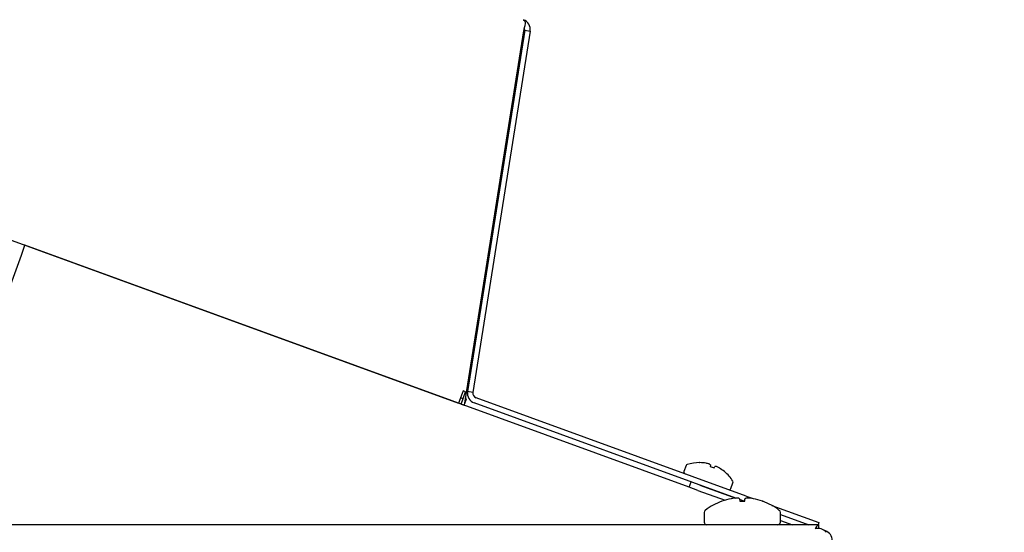
# Model space of a CAD drawing. Units: inches. Extents: x 0.7 to 16.6, y 0.7 to 10.5.
# Drawn here: x 14.7 to 15, y 6.4 to 6.5 of the extents above; entities that cross this region are included whole.
import ezdxf

# ---------------------------------------------------------------- set-up
doc = ezdxf.new("R2010")
doc.units = ezdxf.units.IN
doc.header["$MEASUREMENT"] = 0
doc.layers.add('FORMAT', color=7, linetype='Continuous')
doc.styles.add('SLDTEXTSTYLE0', font='TXT', dxfattribs={"width": 0.605})
doc.dimstyles.new('SLDDIMSTYLE0', dxfattribs={"dimtxt": 0.08, "dimasz": 0.13, "dimexe": 0, "dimexo": 0.0625, "dimgap": 0.02, "dimtad": 0, "dimtih": 1, "dimtoh": 1, "dimdec": 6, "dimlfac": 24, "dimrnd": 1e-09, "dimzin": 12, "dimdsep": 46, "dimlunit": 5, "dimtxsty": 'SLDTEXTSTYLE0', "dimsah": 1, "dimcen": 0.09, "dimadec": 0, "dimazin": 3, "dimtfac": 1, "dimtdec": 6, "dimtofl": 0, "dimtmove": 0, "dimatfit": 3, "dimfxl": 0, "dimfrac": 2, "dimtolj": 1, "dimtzin": 12, "dimarcsym": 0})

# ---------------------------------------------------------------- blocks, each defined once
blk = doc.blocks.new('_D')
at = {"layer": 'FORMAT', "color": 7}
for p, q in [((13.78146698258973, 7.510399043108692), (13.78146698258973, 8.085413036160324)), ((15.2099711492564, 6.161776172373783), (15.2099711492564, 8.085413036160324)), ((13.78146698258973, 7.960413036160323), (14.22984924048139, 7.960413036160323)), ((14.37035791611013, 7.960301928277183), (14.34285791525082, 7.960301928277183)), ((14.34285791525082, 7.960301928277183), (14.34285791525082, 7.837524151616536)), ((14.55369123989459, 7.960301928277183), (14.5811912407539, 7.960301928277183)), ((14.5811912407539, 7.960301928277183), (14.5811912407539, 7.837524151616536)), ((15.2099711492564, 7.960413036160323), (14.69419991094005, 7.960413036160323)), ((14.34285791525082, 7.837524151616536), (14.37035791611013, 7.837524151616536)), ((14.5811912407539, 7.837524151616536), (14.55369123989459, 7.837524151616536))]:
    blk.add_line(p, q, dxfattribs=at)
for points in [[(13.78146698258973, 7.960413036160323), (13.91146698258973, 7.940413036160323), (13.91146698258973, 7.980413036160322)], [(15.2099711492564, 7.960413036160323), (15.0799711492564, 7.980413036160322), (15.0799711492564, 7.940413036160323)]]:
    blk.add_solid(points, dxfattribs=at)
at = {"layer": 'FORMAT', "color": 7, "char_height": 0.08, "attachment_point": 1, "style": 'SLDTEXTSTYLE0'}
for s, insert in [('34 9/32', (14.27869124963461, 8.081760670670826)), ('871', (14.37035791611013, 7.940649568506654))]:
    blk.add_mtext(s, dxfattribs=dict(at, insert=insert))
blk = doc.blocks.new('_D_3')
at = {"layer": 'FORMAT', "color": 7}
for p, q in [((14.6890398992564, 7.54740325570712), (16.09664402418953, 7.54740325570712)), ((15.97164402418952, 7.54740325570712), (15.97164402418952, 6.054043305602674)), ((15.84942180756934, 5.912709980797299), (15.82192180671002, 5.912709980797299)), ((15.82192180671002, 5.912709980797299), (15.82192180671002, 5.789932204136652)), ((16.093866245393, 5.912709980797299), (16.12136624625231, 5.912709980797299)), ((16.12136624625231, 5.912709980797299), (16.12136624625231, 5.789932204136652)), ((15.82192180671002, 5.789932204136652), (15.84942180756934, 5.789932204136652)), ((16.12136624625231, 5.789932204136652), (16.093866245393, 5.789932204136652)), ((15.97164402418952, 4.55178202021528), (15.97164402418952, 5.77159887175821)), ((14.93206287829103, 4.55178202021528), (16.09664402418953, 4.55178202021528))]:
    blk.add_line(p, q, dxfattribs=at)
for points in [[(15.97164402418952, 7.54740325570712), (15.95164402418952, 7.41740325570712), (15.99164402418952, 7.41740325570712)], [(15.97164402418952, 4.55178202021528), (15.99164402418952, 4.68178202021528), (15.95164402418952, 4.68178202021528)]]:
    blk.add_solid(points, dxfattribs=at)
at = {"layer": 'FORMAT', "color": 7, "char_height": 0.08, "attachment_point": 1, "style": 'SLDTEXTSTYLE0'}
for s, insert in [('71 29/32', (15.75775514109382, 6.034168723190943)), ('1826', (15.84942180756934, 5.893057621026769))]:
    blk.add_mtext(s, dxfattribs=dict(at, insert=insert))

msp = doc.modelspace()

# ---------------------------------------------------------------- linework, layer by layer
at = {"color": 7, "linetype": 'Continuous', "lineweight": 25}
for p, q in [((14.83971750870373, 6.523236985798105), (14.83964710267539, 6.52290257995254)), ((14.83964710267539, 6.52290257995254), (14.82369094225495, 6.422159347929606)), ((14.83996842088085, 6.523047908666761), (14.82457124561541, 6.425833970012889)), ((14.84144995339174, 6.522813256969201), (14.82605277812631, 6.425599318315329)), ((14.83996842088085, 6.523047908666761), (14.84144995339174, 6.522813256969201)), ((14.55741704495769, 6.519075120707863), (14.82217003187088, 6.422712914038393)), ((14.70453697453548, 6.46255180690369), (14.70549178076893, 6.46517511547005)), ((14.88423727131928, 6.400117077400413), (14.70549178076893, 6.46517511547005)), ((14.697511310758, 6.443248954318379), (14.70453697453548, 6.46255180690369)), ((14.78458424517075, 6.436387812673028), (14.78458591929684, 6.436392412296654)), ((14.78575943588774, 6.435960078232458), (14.78576111001383, 6.435964677856083)), ((14.79449081874035, 6.432787323725815), (14.79448914461426, 6.43278272410219)), ((14.82312483810433, 6.425336222604754), (14.82217003187088, 6.422712914038393)), ((14.82287480133647, 6.422456398930899), (14.82408612267741, 6.425784476962849)), ((14.82338135321182, 6.426040992070344), (14.82312483810433, 6.425336222604754)), ((14.82408612267741, 6.425784476962849), (14.82338135321182, 6.426040992070344)), ((14.82605277812631, 6.42559931831533), (14.82457124561541, 6.425833970012891)), ((14.82287480133647, 6.422456398930899), (14.82217003187088, 6.422712914038393)), ((14.82338783155146, 6.423865937862078), (14.82268306208587, 6.424122452969572)), ((14.82369094225495, 6.422159347929606), (14.82420397246994, 6.423568886860784)), ((14.82420397246994, 6.423568886860784), (14.82392998585675, 6.423668609832571)), ((14.89675683169602, 6.397156596735899), (14.82637373599946, 6.422773948564958)), ((14.89954636705202, 6.397737555557597), (14.82688676621444, 6.424183487496138)), ((14.82287480133647, 6.422456398930899), (14.82369094225495, 6.422159347929606)), ((14.88704992294585, 6.40672671452307), (14.88705067040112, 6.4067264424716)), ((14.88705067040113, 6.40672644247161), (14.88709388242907, 6.406710714579678)), ((14.88341099391099, 6.405914961885702), (14.8828341909338, 6.404330208730399)), ((14.88341174136627, 6.405914689834242), (14.88283493838908, 6.404329936678941)), ((14.88879351563875, 6.406553877005239), (14.88874611463191, 6.406562563459619)), ((14.88997627907935, 6.406114820217499), (14.88986563213265, 6.405701880190737)), ((14.88986563213265, 6.405701880190737), (14.89093852546833, 6.40531137895201)), ((14.88997627907935, 6.406114820217499), (14.88996946319578, 6.40612586709742)), ((14.89093777801305, 6.40531165100347), (14.89111845026713, 6.405699103902696)), ((14.89093852546833, 6.40531137895201), (14.89111919772241, 6.405698831851237)), ((14.89113151978968, 6.405702913086708), (14.89111919772241, 6.405698831851237)), ((14.89234936216985, 6.405251088609116), (14.89230746734671, 6.40527490317889)), ((14.89371027517191, 6.40430254456307), (14.89375348719985, 6.404286816671137)), ((14.88423727131928, 6.400117077400413), (14.88475030153427, 6.401526616331592)), ((14.89544248105129, 6.399741166422655), (14.89601928402848, 6.401325919577956)), ((14.88658650287124, 6.399262027042099), (14.88423727131928, 6.400117077400413)), ((14.88658650287124, 6.399262027042099), (14.89388237425922, 6.396606547023839)), ((14.88709953308623, 6.400671565973277), (14.89675683169601, 6.397156596735897)), ((14.89301708294122, 6.396337102775816), (14.89305750750952, 6.396337102775816)), ((14.89562641375972, 6.397021583420461), (14.89556940176573, 6.397011694829979)), ((14.89779633219195, 6.397011694829979), (14.89778409243147, 6.397021583420461)), ((14.89779633219195, 6.397011694829979), (14.8978553513492, 6.396337102775816)), ((14.89900837284673, 6.396337102775816), (14.89781742776414, 6.396770571336524)), ((14.8978553513492, 6.396337102775816), (14.89918707189951, 6.396337102775816)), ((14.89918707189951, 6.396337102775816), (14.89924609105675, 6.397011694829979)), ((14.89925833081723, 6.397021583420461), (14.89924609105675, 6.397011694829979)), ((14.89954636705202, 6.397737555557597), (14.90148418184201, 6.397032248654519)), ((14.90147302148298, 6.397011694829979), (14.90141600948898, 6.397021583420461)), ((14.90398491573919, 6.396337102775816), (14.90402534030748, 6.396337102775816)), ((14.90647876673209, 6.395214368422014), (14.91912329665173, 6.39061213590498)), ((14.88827121162435, 6.393301538289017), (14.88827121162435, 6.390736324231534)), ((14.90877121162435, 6.390736324231534), (14.90877121162435, 6.393301538289017)), ((14.90877121162435, 6.392783720058815), (14.91639975438019, 6.390007157564866)), ((14.90877121162435, 6.391187453400102), (14.91201404777994, 6.390007157564866)), ((14.91914325046553, 6.390007157564866), (14.46143787829102, 6.390007157564864)), ((14.91912329665173, 6.39061213590498), (14.91890310254355, 6.390007157564866)), ((14.91914325046553, 6.389008606651974), (14.91914325046553, 6.390007157564866))]:
    msp.add_line(p, q, dxfattribs=at)
at = {"color": 7, "linetype": 'Continuous', "lineweight": 25, "flags": 128}
for points in [[(14.8396474630077, 6.525873278417132), (14.83996784300946, 6.525568018008033), (14.8400832240954, 6.524967388597958), (14.83999993861752, 6.524187196106064), (14.8397590236539, 6.523346661918758), (14.83971750793953, 6.523236986095479)], [(14.83996842088085, 6.523047908666761), (14.83996242649006, 6.523486798156895), (14.83987384003093, 6.523724883309233)]]:
    msp.add_lwpolyline(points, dxfattribs=at)
at = {"color": 7, "linetype": 'Continuous', "lineweight": 25}
for centre, radius, start, end in [((14.83869265677425, 6.523249969850775), 0.002791666666663074, 350.9999999999216, 69.99999999999336), ((14.82732854223291, 6.425397257131319), 0.002791666666666413, 170.9999999999682, 250.0000000000191), ((14.82732854223291, 6.425397257131319), 0.001291666666666344, 170.999999999986, 249.9999999999941), ((14.826300412024, 6.424372316861366), 0.002245118831967942, 164.6071436193732, 200.9686045497724), ((14.88699182077885, 6.396137022662407), 0.01058958333333289, 89.68158781773113, 108.0328915618693), ((14.88697465001553, 6.396093787512978), 0.01061759655986498, 80.39572371348594, 89.35657211787917), ((14.88328520776987, 6.40416605202693), 0.0004791666666692319, 160.0000000000256, 249.9999999999174), ((14.88386201074706, 6.405750805182233), 0.000479166666665807, 108.0328915617939, 160.0000000000799), ((14.88704114126421, 6.397732199721093), 0.008994042809223281, 73.4370870210466, 78.76478490238293), ((14.88948427404629, 6.405922691777476), 0.0004469909114395556, 65.67670337247695, 74.32329662704372), ((14.88881812281745, 6.404751876036594), 0.001792605952800193, 50.03856348089317, 61.68523562595224), ((14.89113031325894, 6.403910307540076), 0.001792605952666032, 78.31476437375046, 89.96143651978967), ((14.89140540930542, 6.405325547434215), 0.0003514034897146871, 64.49745926249572, 75.5025407354409), ((14.88797939914407, 6.397390701781664), 0.008994042808368186, 61.23521509739833, 66.56291297925023), ((14.88697718332848, 6.396092865462755), 0.0106175965595868, 50.64342788202871, 59.60427628665774), ((14.88699182077885, 6.396137022662407), 0.01058958333333306, 31.96710843812889, 50.3184121822753), ((14.89556901464769, 6.401489804229967), 0.0004791666666675627, 339.9999999999537, 31.96710843800699), ((14.8949922116705, 6.399905051074664), 0.0004791666666661205, 250.000000000117, 340.0000000000807), ((14.89852121162435, 6.381067336136296), 0.01623148809523971, 109.8221672821472, 127.8905706757073), ((14.89851908329861, 6.381014424138118), 0.01626693857903534, 100.4472293905607, 109.6179688807636), ((14.89782578989304, 6.383407543792942), 0.01379055221357918, 93.08152006547937, 99.17696260390717), ((14.8971248899257, 6.396581532427375), 0.0005979919277634188, 86.12279320499493, 93.87720679500508), ((14.8968038865132, 6.394448807359613), 0.002753176402174766, 69.1435825884539, 82.45640015591994), ((14.90023853673552, 6.394448807359538), 0.00275317640225036, 97.54359984413277, 110.8564174113042), ((14.89991753332301, 6.39671039696021), 0.0004695031985416294, 85.05936728416842, 94.94063271583161), ((14.89921663335568, 6.383407543793107), 0.01379055221341326, 80.82303739605622, 86.91847993455008), ((14.89852333995004, 6.381014424137903), 0.01626693857925748, 70.38203111929607, 79.55277060937355), ((14.89852121162435, 6.381067336136296), 0.0162314880952387, 52.10942932429769, 70.17783271785284), ((14.88900037829102, 6.393301538289017), 0.0007291666666695562, 127.8905706759327, 180), ((14.90804204495769, 6.393301538289017), 0.0007291666666665568, 0, 52.10942932428767), ((14.88900037829102, 6.390736324231534), 0.0007291666666695562, 180, 270.0000000000008), ((14.90804204495769, 6.390736324231534), 0.0007291666666677799, 270.0000000000008, 0), ((14.91971911950853, 6.388494908295892), 0.001618185096396811, 110.8469829534984, 166.4143242533877), ((14.91894359357631, 6.386165395733478), 0.002824513003229536, 39.8296360586379, 106.397987713204), ((14.91993787829103, 6.385748556161343), 0.00279166666666702, 0, 69.99999999998403)]:
    msp.add_arc(centre, radius, start, end, dxfattribs=at)

# ---------------------------------------------------------------- dimensions: what is measured, and where the dimension line sits
at = {"layer": 'FORMAT', "color": 7}
dim = msp.add_linear_dim(base=(15.2099711492564, 7.960413036160323), p1=(13.78146698258973, 7.460399043108692), p2=(15.2099711492564, 6.111776172373784), dimstyle='SLDDIMSTYLE0', dxfattribs=at)
dim.commit()
dim.dimension.update_dxf_attribs({"geometry": '_D', "text_midpoint": (14.46202457571072, 7.960413036160323), "dimtype": 160})
dim = msp.add_linear_dim(base=(15.97164402418952, 7.54740325570712), p1=(14.88206287829103, 4.55178202021528), p2=(14.6390398992564, 7.54740325570712), angle=90.0000000000002, dimstyle='SLDDIMSTYLE0', dxfattribs=at)
dim.commit()
dim.dimension.update_dxf_attribs({"geometry": '_D_3', "text_midpoint": (15.97164402418952, 5.912821088680439), "dimtype": 160})

doc.saveas('drawing.dxf')
